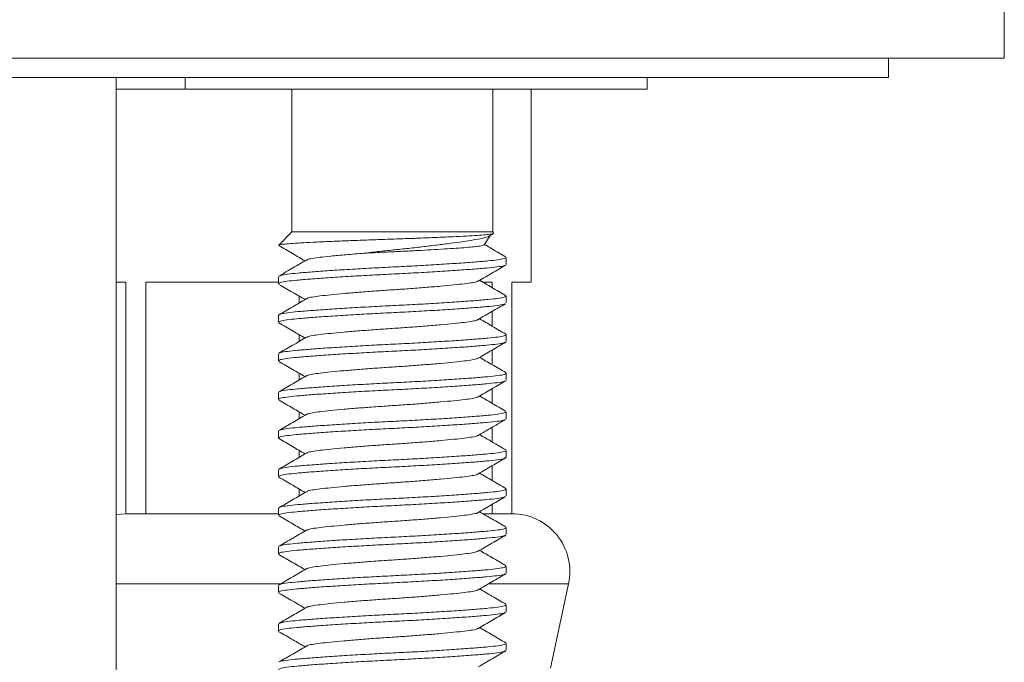
# Model space of a CAD drawing. Units: millimetres. Extents: x -179 to 512, y -313 to 530.
# Drawn here: x -130 to -104, y 195 to 212 of the extents above; entities that cross this region are included whole.
import ezdxf

# ---------------------------------------------------------------- set-up
doc = ezdxf.new("R2010")
doc.units = ezdxf.units.MM

msp = doc.modelspace()

# ---------------------------------------------------------------- linework, layer by layer
at = {"color": 7, "linetype": 'Continuous', "lineweight": 0}
for p, q in [((-104.307, 210.972), (-104.307, 212.972)), ((-129.307, 210.972), (-154.307, 210.972)), ((-104.307, 210.972), (-129.307, 210.972)), ((-107.307, 210.472), (-107.307, 210.972)), ((-107.307, 210.472), (-151.307, 210.472)), ((-127.307, 175.972), (-127.307, 210.472)), ((-125.52, 210.472), (-125.52, 210.172)), ((-113.557, 210.172), (-113.557, 210.472)), ((-127.307, 210.172), (-125.52, 210.172)), ((-113.557, 210.172), (-125.52, 210.172)), ((-122.757, 210.172), (-122.757, 206.472)), ((-117.557, 206.472), (-117.557, 210.172)), ((-116.557, 205.172), (-116.557, 210.172)), ((-122.757, 206.472), (-123.097, 206.132)), ((-122.757, 206.472), (-117.557, 206.472)), ((-117.775, 206.136), (-117.611, 206.389)), ((-117.532, 206.447), (-117.557, 206.472)), ((-123.102, 206.122), (-123.088, 206.117)), ((-117.207, 205.632), (-117.207, 205.813)), ((-123.107, 205.313), (-123.107, 205.132)), ((-127.307, 205.172), (-127.057, 205.172)), ((-127.057, 205.172), (-127.057, 199.172)), ((-126.541, 205.172), (-123.107, 205.172)), ((-126.541, 199.172), (-126.541, 205.172)), ((-117.809, 205.172), (-117.572, 205.172)), ((-117.572, 205.172), (-117.572, 205.034)), ((-117.057, 205.172), (-116.557, 205.172)), ((-117.057, 199.172), (-117.057, 205.172)), ((-122.572, 204.813), (-122.572, 204.632)), ((-117.207, 204.632), (-117.207, 204.813)), ((-123.107, 204.313), (-123.107, 204.132)), ((-117.572, 204.411), (-117.572, 204.034)), ((-122.572, 203.813), (-122.572, 203.632)), ((-117.207, 203.632), (-117.207, 203.813)), ((-123.107, 203.313), (-123.107, 203.132)), ((-117.572, 203.411), (-117.572, 203.034)), ((-122.572, 202.813), (-122.572, 202.632)), ((-117.207, 202.632), (-117.207, 202.813)), ((-123.107, 202.313), (-123.107, 202.132)), ((-117.572, 202.411), (-117.572, 202.034)), ((-122.572, 201.813), (-122.572, 201.632)), ((-117.207, 201.632), (-117.207, 201.813)), ((-123.107, 201.313), (-123.107, 201.132)), ((-117.572, 201.411), (-117.572, 201.034)), ((-122.572, 200.813), (-122.572, 200.632)), ((-117.207, 200.632), (-117.207, 200.813)), ((-123.107, 200.313), (-123.107, 200.132)), ((-117.572, 200.411), (-117.572, 200.034)), ((-122.572, 199.813), (-122.572, 199.632)), ((-117.207, 199.632), (-117.207, 199.813)), ((-117.572, 199.411), (-117.572, 199.172)), ((-126.541, 199.172), (-127.057, 199.172)), ((-124.557, 199.172), (-126.541, 199.172)), ((-124.557, 199.172), (-124.557, 199.172)), ((-123.107, 199.172), (-124.557, 199.172)), ((-123.107, 199.313), (-123.107, 199.132)), ((-117.572, 199.172), (-117.81, 199.172)), ((-117.057, 199.172), (-117.572, 199.172)), ((-117.207, 198.632), (-117.207, 198.813)), ((-123.107, 198.313), (-123.107, 198.132)), ((-117.207, 197.632), (-117.207, 197.813)), ((-123.107, 197.313), (-123.107, 197.132)), ((-116.057, 195.172), (-115.59, 197.359)), ((-117.207, 196.632), (-117.207, 196.813)), ((-123.107, 196.313), (-123.107, 196.132)), ((-117.207, 195.632), (-117.207, 195.813))]:
    msp.add_line(p, q, dxfattribs=at)
at = {"color": 8, "linetype": 'Continuous', "lineweight": 0}
for p, q in [((-127.307, 197.359), (-123.044, 197.359)), ((-117.651, 197.359), (-115.59, 197.359))]:
    msp.add_line(p, q, dxfattribs=at)
at = {"color": 7, "linetype": 'Continuous', "lineweight": 0, "flags": 128}
msp.add_lwpolyline([(-127.057, 199.172), (-127.299, 199.153), (-127.307, 199.151)], dxfattribs=at)
at = {"color": 7, "linetype": 'Continuous', "lineweight": 0}
msp.add_arc((-117.057, 197.672), 1.5, 347.9469, 90, dxfattribs=at)
for points, knots in [([(-123.093, 206.128), (-123.089, 206.132), (-123.081, 206.141), (-122.981, 206.156), (-122.8, 206.173), (-122.54, 206.188), (-122.209, 206.206), (-121.827, 206.223), (-121.399, 206.241), (-120.947, 206.259), (-120.47, 206.276), (-119.992, 206.292), (-119.519, 206.309), (-119.078, 206.327), (-118.671, 206.345), (-118.317, 206.362), (-118.016, 206.38), (-117.779, 206.395), (-117.615, 206.412), (-117.528, 206.429), (-117.532, 206.44), (-117.534, 206.445)], [0, 0, 0, 0, 0.034317, 0.088665, 0.144581, 0.202133, 0.257532, 0.314632, 0.368546, 0.424023, 0.477935, 0.533418, 0.586953, 0.642144, 0.694054, 0.747468, 0.799376, 0.852791, 0.904459, 0.957739, 1, 1, 1, 1]), ([(-117.639, 206.376), (-117.661, 206.364), (-117.711, 206.336), (-117.873, 206.295), (-118.104, 206.255), (-118.393, 206.212), (-118.73, 206.166), (-119.094, 206.121), (-119.484, 206.075), (-119.884, 206.031), (-120.291, 205.991), (-120.628, 205.953), (-120.824, 205.929), (-120.892, 205.92)], [0, 0, 0, 0, 0.080303, 0.181959, 0.280768, 0.382723, 0.476918, 0.57397, 0.6662, 0.761104, 0.85336, 0.948563, 1, 1, 1, 1]), ([(-117.637, 206.373), (-117.616, 206.385), (-117.583, 206.405), (-117.55, 206.424), (-117.537, 206.432)], [0, 0, 0, 0, 0.629185, 1, 1, 1, 1]), ([(-123.095, 206.117), (-122.977, 206.048), (-122.75, 205.917), (-122.524, 205.785), (-122.417, 205.722)], [0, 0, 0, 0, 0.525546, 1, 1, 1, 1]), ([(-120.892, 205.92), (-120.775, 205.927), (-120.537, 205.94), (-120.162, 205.958), (-119.785, 205.976), (-119.413, 205.995), (-119.053, 206.016), (-118.721, 206.036), (-118.425, 206.056), (-118.179, 206.074), (-117.984, 206.092), (-117.851, 206.111), (-117.78, 206.127), (-117.781, 206.137), (-117.781, 206.14)], [0, 0, 0, 0, 0.084078, 0.170595, 0.254645, 0.340962, 0.427977, 0.517512, 0.604563, 0.69414, 0.781162, 0.870563, 0.960098, 1, 1, 1, 1]), ([(-117.222, 205.83), (-117.341, 205.899), (-117.523, 206.005), (-117.704, 206.11), (-117.767, 206.147)], [0, 0, 0, 0, 0.652113, 1, 1, 1, 1]), ([(-123.078, 205.329), (-123.07, 205.335), (-123.046, 205.352), (-122.884, 205.379), (-122.614, 205.407), (-122.245, 205.437), (-121.789, 205.47), (-121.265, 205.503), (-120.705, 205.536), (-120.132, 205.565), (-119.561, 205.593), (-119.003, 205.626), (-118.484, 205.659), (-118.034, 205.692), (-117.673, 205.722), (-117.409, 205.75), (-117.238, 205.781), (-117.219, 205.803), (-117.209, 205.813)], [0, 0, 0, 0, 0.036695, 0.101181, 0.163566, 0.227353, 0.292845, 0.358776, 0.423833, 0.486802, 0.549771, 0.614828, 0.680759, 0.746251, 0.810039, 0.872423, 0.936909, 1, 1, 1, 1]), ([(-120.892, 205.92), (-121.05, 205.908), (-121.364, 205.883), (-121.743, 205.847), (-122.035, 205.815), (-122.236, 205.787), (-122.35, 205.763), (-122.365, 205.748), (-122.369, 205.744)], [0, 0, 0, 0, 0.206932, 0.412944, 0.589016, 0.761198, 0.939207, 1, 1, 1, 1]), ([(-117.235, 205.616), (-117.243, 205.609), (-117.267, 205.592), (-117.429, 205.566), (-117.7, 205.538), (-118.069, 205.507), (-118.524, 205.475), (-119.048, 205.441), (-119.609, 205.409), (-120.181, 205.38), (-120.753, 205.351), (-121.31, 205.319), (-121.83, 205.286), (-122.279, 205.253), (-122.64, 205.223), (-122.905, 205.195), (-123.076, 205.164), (-123.095, 205.142), (-123.104, 205.132)], [0, 0, 0, 0, 0.036796, 0.101276, 0.163653, 0.227434, 0.292919, 0.358843, 0.423893, 0.486856, 0.549818, 0.614868, 0.680793, 0.746277, 0.810058, 0.872436, 0.936916, 1, 1, 1, 1]), ([(-122.379, 205.745), (-122.496, 205.677), (-122.733, 205.538), (-122.972, 205.4), (-123.093, 205.329)], [0, 0, 0, 0, 0.492437, 1, 1, 1, 1]), ([(-117.933, 205.201), (-117.814, 205.27), (-117.577, 205.409), (-117.339, 205.547), (-117.22, 205.616)], [0, 0, 0, 0, 0.499453, 1, 1, 1, 1]), ([(-123.092, 205.115), (-122.974, 205.046), (-122.748, 204.915), (-122.523, 204.784), (-122.417, 204.722)], [0, 0, 0, 0, 0.527303, 1, 1, 1, 1]), ([(-117.943, 205.201), (-117.947, 205.197), (-117.963, 205.182), (-118.077, 205.158), (-118.279, 205.13), (-118.557, 205.1), (-118.901, 205.067), (-119.297, 205.034), (-119.722, 205.001), (-120.157, 204.972), (-120.591, 204.943), (-121.016, 204.911), (-121.413, 204.878), (-121.757, 204.845), (-122.035, 204.815), (-122.236, 204.787), (-122.351, 204.762), (-122.366, 204.747), (-122.37, 204.743)], [0, 0, 0, 0, 0.025256, 0.09327, 0.159057, 0.226331, 0.295409, 0.364953, 0.433571, 0.499977, 0.566384, 0.635002, 0.704546, 0.773624, 0.840898, 0.906685, 0.974699, 1, 1, 1, 1]), ([(-117.221, 204.83), (-117.34, 204.899), (-117.565, 205.029), (-117.79, 205.16), (-117.896, 205.222)], [0, 0, 0, 0, 0.52756, 1, 1, 1, 1]), ([(-123.079, 204.329), (-123.07, 204.335), (-123.047, 204.352), (-122.884, 204.379), (-122.614, 204.407), (-122.245, 204.437), (-121.789, 204.47), (-121.265, 204.503), (-120.705, 204.536), (-120.132, 204.565), (-119.561, 204.593), (-119.003, 204.626), (-118.484, 204.659), (-118.034, 204.692), (-117.673, 204.722), (-117.409, 204.75), (-117.238, 204.781), (-117.219, 204.803), (-117.209, 204.813)], [0, 0, 0, 0, 0.036929, 0.1014, 0.163769, 0.227542, 0.293017, 0.358932, 0.423973, 0.486927, 0.549881, 0.614922, 0.680837, 0.746312, 0.810085, 0.872454, 0.936925, 1, 1, 1, 1]), ([(-117.237, 204.614), (-117.245, 204.609), (-117.269, 204.592), (-117.429, 204.566), (-117.7, 204.538), (-118.069, 204.507), (-118.524, 204.475), (-119.048, 204.441), (-119.609, 204.409), (-120.181, 204.38), (-120.753, 204.351), (-121.31, 204.319), (-121.83, 204.286), (-122.279, 204.253), (-122.64, 204.223), (-122.905, 204.195), (-123.076, 204.164), (-123.095, 204.142), (-123.104, 204.132)], [0, 0, 0, 0, 0.034523, 0.099155, 0.16168, 0.225611, 0.29125, 0.35733, 0.422534, 0.485645, 0.548756, 0.61396, 0.68004, 0.745679, 0.80961, 0.872135, 0.936767, 1, 1, 1, 1]), ([(-122.381, 204.744), (-122.499, 204.674), (-122.737, 204.536), (-122.974, 204.398), (-123.093, 204.329)], [0, 0, 0, 0, 0.499446, 1, 1, 1, 1]), ([(-117.933, 204.201), (-117.815, 204.27), (-117.578, 204.408), (-117.341, 204.545), (-117.222, 204.614)], [0, 0, 0, 0, 0.499573, 1, 1, 1, 1]), ([(-123.094, 204.116), (-122.975, 204.047), (-122.75, 203.916), (-122.524, 203.785), (-122.417, 203.722)], [0, 0, 0, 0, 0.525405, 1, 1, 1, 1]), ([(-117.944, 204.201), (-117.948, 204.197), (-117.963, 204.182), (-118.077, 204.158), (-118.279, 204.13), (-118.557, 204.1), (-118.901, 204.067), (-119.297, 204.034), (-119.722, 204.001), (-120.157, 203.972), (-120.591, 203.943), (-121.016, 203.911), (-121.413, 203.878), (-121.757, 203.845), (-122.035, 203.815), (-122.237, 203.787), (-122.353, 203.762), (-122.368, 203.746), (-122.373, 203.741)], [0, 0, 0, 0, 0.02427, 0.092065, 0.157641, 0.224699, 0.293555, 0.362876, 0.431274, 0.497467, 0.563661, 0.632058, 0.701379, 0.770236, 0.837293, 0.902869, 0.970665, 1, 1, 1, 1]), ([(-117.218, 203.828), (-117.337, 203.897), (-117.563, 204.028), (-117.789, 204.16), (-117.896, 204.222)], [0, 0, 0, 0, 0.5259081, 1, 1, 1, 1]), ([(-123.082, 203.328), (-123.072, 203.334), (-123.049, 203.352), (-122.885, 203.379), (-122.614, 203.407), (-122.245, 203.437), (-121.789, 203.47), (-121.265, 203.503), (-120.705, 203.536), (-120.132, 203.565), (-119.561, 203.593), (-119.003, 203.626), (-118.484, 203.659), (-118.034, 203.692), (-117.673, 203.722), (-117.409, 203.75), (-117.238, 203.781), (-117.219, 203.803), (-117.209, 203.813)], [0, 0, 0, 0, 0.039765, 0.104046, 0.166232, 0.229816, 0.295099, 0.36082, 0.425669, 0.488438, 0.551206, 0.616056, 0.681777, 0.747059, 0.810644, 0.872829, 0.937111, 1, 1, 1, 1]), ([(-117.232, 203.617), (-117.241, 203.61), (-117.265, 203.593), (-117.429, 203.566), (-117.7, 203.538), (-118.069, 203.507), (-118.524, 203.475), (-119.048, 203.441), (-119.609, 203.409), (-120.181, 203.38), (-120.753, 203.351), (-121.31, 203.319), (-121.83, 203.286), (-122.279, 203.253), (-122.64, 203.223), (-122.905, 203.195), (-123.076, 203.164), (-123.095, 203.142), (-123.104, 203.132)], [0, 0, 0, 0, 0.039737, 0.10402, 0.166207, 0.229794, 0.295078, 0.360801, 0.425653, 0.488423, 0.551193, 0.616045, 0.681768, 0.747052, 0.810639, 0.872826, 0.937109, 1, 1, 1, 1]), ([(-122.384, 203.742), (-122.502, 203.673), (-122.74, 203.534), (-122.977, 203.397), (-123.096, 203.328)], [0, 0, 0, 0, 0.4995239, 1, 1, 1, 1]), ([(-117.93, 203.203), (-117.811, 203.272), (-117.574, 203.41), (-117.337, 203.548), (-117.218, 203.617)], [0, 0, 0, 0, 0.499511, 1, 1, 1, 1]), ([(-123.094, 203.116), (-122.975, 203.047), (-122.75, 202.916), (-122.524, 202.785), (-122.417, 202.722)], [0, 0, 0, 0, 0.526789, 1, 1, 1, 1]), ([(-117.94, 203.203), (-117.945, 203.199), (-117.961, 203.183), (-118.077, 203.158), (-118.279, 203.13), (-118.557, 203.1), (-118.901, 203.067), (-119.297, 203.034), (-119.722, 203.001), (-120.157, 202.972), (-120.591, 202.943), (-121.016, 202.911), (-121.413, 202.878), (-121.757, 202.845), (-122.035, 202.815), (-122.236, 202.787), (-122.351, 202.762), (-122.366, 202.747), (-122.371, 202.743)], [0, 0, 0, 0, 0.029094, 0.096817, 0.162324, 0.229311, 0.298094, 0.367342, 0.435667, 0.501791, 0.567914, 0.636239, 0.705487, 0.77427, 0.841257, 0.906764, 0.974488, 1, 1, 1, 1]), ([(-117.219, 202.828), (-117.338, 202.897), (-117.564, 203.028), (-117.789, 203.16), (-117.896, 203.222)], [0, 0, 0, 0, 0.525207, 1, 1, 1, 1]), ([(-122.381, 202.743), (-122.499, 202.674), (-122.736, 202.536), (-122.973, 202.399), (-123.092, 202.33)], [0, 0, 0, 0, 0.499602, 1, 1, 1, 1]), ([(-123.077, 202.33), (-123.069, 202.336), (-123.045, 202.353), (-122.884, 202.379), (-122.614, 202.407), (-122.245, 202.437), (-121.789, 202.47), (-121.265, 202.503), (-120.705, 202.536), (-120.132, 202.565), (-119.561, 202.593), (-119.003, 202.626), (-118.484, 202.659), (-118.034, 202.692), (-117.673, 202.722), (-117.409, 202.75), (-117.238, 202.781), (-117.219, 202.803), (-117.209, 202.813)], [0, 0, 0, 0, 0.035301, 0.099881, 0.162356, 0.226236, 0.291822, 0.357849, 0.423, 0.48606, 0.54912, 0.614271, 0.680298, 0.745884, 0.809764, 0.872238, 0.936818, 1, 1, 1, 1]), ([(-117.236, 202.615), (-117.244, 202.609), (-117.267, 202.592), (-117.429, 202.566), (-117.7, 202.538), (-118.069, 202.507), (-118.524, 202.475), (-119.048, 202.441), (-119.609, 202.409), (-120.181, 202.38), (-120.753, 202.351), (-121.31, 202.319), (-121.83, 202.286), (-122.279, 202.253), (-122.64, 202.223), (-122.905, 202.195), (-123.076, 202.164), (-123.095, 202.142), (-123.104, 202.132)], [0, 0, 0, 0, 0.035953, 0.100489, 0.162921, 0.226758, 0.2923, 0.358282, 0.423389, 0.486407, 0.549424, 0.614531, 0.680513, 0.746055, 0.809892, 0.872324, 0.936861, 1, 1, 1, 1]), ([(-117.933, 202.201), (-117.814, 202.27), (-117.577, 202.408), (-117.34, 202.546), (-117.221, 202.615)], [0, 0, 0, 0, 0.499507, 1, 1, 1, 1]), ([(-117.223, 201.831), (-117.342, 201.9), (-117.566, 202.03), (-117.791, 202.161), (-117.896, 202.222)], [0, 0, 0, 0, 0.5288568, 1, 1, 1, 1]), ([(-123.091, 202.114), (-122.972, 202.045), (-122.747, 201.915), (-122.523, 201.784), (-122.417, 201.722)], [0, 0, 0, 0, 0.528815, 1, 1, 1, 1]), ([(-117.943, 202.201), (-117.947, 202.197), (-117.963, 202.182), (-118.077, 202.158), (-118.279, 202.13), (-118.557, 202.1), (-118.901, 202.067), (-119.297, 202.034), (-119.722, 202.001), (-120.157, 201.972), (-120.591, 201.943), (-121.016, 201.911), (-121.413, 201.878), (-121.757, 201.845), (-122.035, 201.815), (-122.236, 201.787), (-122.351, 201.762), (-122.366, 201.748), (-122.37, 201.743)], [0, 0, 0, 0, 0.025026, 0.093062, 0.158871, 0.226167, 0.295267, 0.364835, 0.433475, 0.499903, 0.566332, 0.634972, 0.70454, 0.77364, 0.840936, 0.906745, 0.974781, 1, 1, 1, 1]), ([(-122.381, 201.744), (-122.499, 201.675), (-122.736, 201.536), (-122.974, 201.399), (-123.092, 201.33)], [0, 0, 0, 0, 0.499525, 1, 1, 1, 1]), ([(-123.078, 201.33), (-123.069, 201.336), (-123.046, 201.353), (-122.884, 201.379), (-122.614, 201.407), (-122.245, 201.437), (-121.789, 201.47), (-121.265, 201.503), (-120.705, 201.536), (-120.132, 201.565), (-119.561, 201.593), (-119.003, 201.626), (-118.484, 201.659), (-118.034, 201.692), (-117.673, 201.722), (-117.409, 201.75), (-117.238, 201.781), (-117.219, 201.803), (-117.209, 201.813)], [0, 0, 0, 0, 0.035903, 0.100443, 0.162879, 0.226719, 0.292264, 0.358249, 0.42336, 0.486381, 0.549401, 0.614512, 0.680497, 0.746042, 0.809883, 0.872318, 0.936858, 1, 1, 1, 1]), ([(-117.236, 201.615), (-117.244, 201.609), (-117.267, 201.592), (-117.429, 201.566), (-117.7, 201.538), (-118.069, 201.507), (-118.524, 201.475), (-119.048, 201.441), (-119.609, 201.409), (-120.181, 201.38), (-120.753, 201.351), (-121.31, 201.319), (-121.83, 201.286), (-122.279, 201.253), (-122.64, 201.223), (-122.905, 201.195), (-123.076, 201.164), (-123.095, 201.142), (-123.104, 201.132)], [0, 0, 0, 0, 0.0360694, 0.100598, 0.1630227, 0.226852, 0.2923857, 0.3583599, 0.423459, 0.486469, 0.5494789, 0.614578, 0.6805522, 0.746086, 0.8099152, 0.8723399, 0.9368685, 1, 1, 1, 1]), ([(-117.932, 201.202), (-117.828, 201.262), (-117.591, 201.4), (-117.354, 201.538), (-117.221, 201.615)], [0, 0, 0, 0, 0.437484, 1, 1, 1, 1]), ([(-117.942, 201.202), (-117.946, 201.198), (-117.962, 201.183), (-118.077, 201.158), (-118.279, 201.13), (-118.557, 201.1), (-118.901, 201.067), (-119.297, 201.034), (-119.722, 201.001), (-120.157, 200.972), (-120.591, 200.943), (-121.016, 200.911), (-121.413, 200.878), (-121.757, 200.845), (-122.035, 200.815), (-122.236, 200.787), (-122.352, 200.762), (-122.367, 200.747), (-122.372, 200.742)], [0, 0, 0, 0, 0.026595, 0.094361, 0.159909, 0.226938, 0.295764, 0.365055, 0.433423, 0.499588, 0.565753, 0.634121, 0.703412, 0.772239, 0.839268, 0.904815, 0.972582, 1, 1, 1, 1]), ([(-117.22, 200.829), (-117.339, 200.898), (-117.565, 201.029), (-117.79, 201.16), (-117.896, 201.222)], [0, 0, 0, 0, 0.527544, 1, 1, 1, 1]), ([(-123.095, 201.117), (-122.977, 201.048), (-122.75, 200.917), (-122.524, 200.785), (-122.417, 200.722)], [0, 0, 0, 0, 0.5248658, 1, 1, 1, 1]), ([(-122.383, 200.743), (-122.501, 200.673), (-122.739, 200.535), (-122.976, 200.397), (-123.095, 200.328)], [0, 0, 0, 0, 0.499444, 1, 1, 1, 1]), ([(-123.081, 200.328), (-123.072, 200.335), (-123.048, 200.352), (-122.885, 200.379), (-122.614, 200.407), (-122.245, 200.437), (-121.789, 200.47), (-121.265, 200.503), (-120.705, 200.536), (-120.132, 200.565), (-119.561, 200.593), (-119.003, 200.626), (-118.484, 200.659), (-118.034, 200.692), (-117.673, 200.722), (-117.409, 200.75), (-117.238, 200.781), (-117.219, 200.803), (-117.209, 200.813)], [0, 0, 0, 0, 0.03896, 0.103295, 0.165533, 0.22917, 0.294508, 0.360284, 0.425188, 0.488009, 0.55083, 0.615734, 0.68151, 0.746847, 0.810485, 0.872723, 0.937058, 1, 1, 1, 1]), ([(-117.232, 200.617), (-117.241, 200.61), (-117.265, 200.593), (-117.429, 200.566), (-117.7, 200.538), (-118.069, 200.507), (-118.524, 200.475), (-119.048, 200.441), (-119.609, 200.409), (-120.181, 200.38), (-120.753, 200.351), (-121.31, 200.319), (-121.83, 200.286), (-122.279, 200.253), (-122.64, 200.223), (-122.905, 200.195), (-123.076, 200.164), (-123.095, 200.142), (-123.104, 200.132)], [0, 0, 0, 0, 0.03921, 0.103529, 0.16575, 0.229371, 0.294691, 0.360451, 0.425338, 0.488142, 0.550947, 0.615834, 0.681593, 0.746913, 0.810535, 0.872756, 0.937074, 1, 1, 1, 1]), ([(-117.931, 200.202), (-117.812, 200.272), (-117.575, 200.41), (-117.337, 200.548), (-117.218, 200.617)], [0, 0, 0, 0, 0.499457, 1, 1, 1, 1]), ([(-117.941, 200.203), (-117.946, 200.198), (-117.961, 200.183), (-118.077, 200.158), (-118.279, 200.13), (-118.557, 200.1), (-118.901, 200.067), (-119.297, 200.034), (-119.722, 200.001), (-120.157, 199.972), (-120.591, 199.943), (-121.016, 199.911), (-121.413, 199.878), (-121.757, 199.845), (-122.035, 199.815), (-122.236, 199.787), (-122.353, 199.762), (-122.368, 199.746), (-122.373, 199.742)], [0, 0, 0, 0, 0.0277767, 0.0953639, 0.1607383, 0.22759, 0.2962346, 0.3653425, 0.43353, 0.4995198, 0.5655098, 0.6336971, 0.7028052, 0.7714497, 0.8383014, 0.9036759, 0.971263, 1, 1, 1, 1]), ([(-117.218, 199.828), (-117.336, 199.897), (-117.563, 200.028), (-117.789, 200.16), (-117.896, 200.222)], [0, 0, 0, 0, 0.524899, 1, 1, 1, 1]), ([(-123.093, 200.115), (-122.974, 200.046), (-122.749, 199.916), (-122.523, 199.784), (-122.417, 199.722)], [0, 0, 0, 0, 0.527555, 1, 1, 1, 1]), ([(-122.384, 199.742), (-122.502, 199.673), (-122.739, 199.535), (-122.976, 199.397), (-123.095, 199.328)], [0, 0, 0, 0, 0.499589, 1, 1, 1, 1]), ([(-123.08, 199.328), (-123.071, 199.335), (-123.048, 199.352), (-122.885, 199.379), (-122.614, 199.407), (-122.245, 199.437), (-121.789, 199.47), (-121.265, 199.503), (-120.705, 199.536), (-120.132, 199.565), (-119.561, 199.593), (-119.003, 199.626), (-118.484, 199.659), (-118.034, 199.692), (-117.673, 199.722), (-117.409, 199.75), (-117.238, 199.781), (-117.219, 199.803), (-117.209, 199.813)], [0, 0, 0, 0, 0.038473, 0.102841, 0.16511, 0.22878, 0.29415, 0.35996, 0.424897, 0.48775, 0.550602, 0.615539, 0.681349, 0.746719, 0.810389, 0.872658, 0.937026, 1, 1, 1, 1]), ([(-117.236, 199.615), (-117.244, 199.609), (-117.267, 199.592), (-117.429, 199.566), (-117.7, 199.538), (-118.069, 199.507), (-118.524, 199.475), (-119.048, 199.441), (-119.609, 199.409), (-120.181, 199.38), (-120.753, 199.351), (-121.31, 199.319), (-121.83, 199.286), (-122.279, 199.253), (-122.64, 199.223), (-122.905, 199.195), (-123.076, 199.164), (-123.095, 199.142), (-123.104, 199.132)], [0, 0, 0, 0, 0.036103, 0.100629, 0.163052, 0.226879, 0.29241, 0.358382, 0.423479, 0.486487, 0.549495, 0.614592, 0.680563, 0.746095, 0.809922, 0.872344, 0.936871, 1, 1, 1, 1]), ([(-117.932, 199.201), (-117.814, 199.27), (-117.577, 199.409), (-117.34, 199.546), (-117.221, 199.615)], [0, 0, 0, 0, 0.49955, 1, 1, 1, 1]), ([(-117.943, 199.202), (-117.947, 199.197), (-117.962, 199.182), (-118.077, 199.158), (-118.279, 199.13), (-118.557, 199.1), (-118.901, 199.067), (-119.297, 199.034), (-119.722, 199.001), (-120.157, 198.972), (-120.591, 198.943), (-121.016, 198.911), (-121.413, 198.878), (-121.757, 198.845), (-122.035, 198.815), (-122.236, 198.787), (-122.35, 198.763), (-122.365, 198.748), (-122.369, 198.744)], [0, 0, 0, 0, 0.025799, 0.093909, 0.15979, 0.227159, 0.296336, 0.365979, 0.434694, 0.501195, 0.567697, 0.636412, 0.706055, 0.775231, 0.842601, 0.908482, 0.976592, 1, 1, 1, 1]), ([(-117.221, 198.83), (-117.34, 198.899), (-117.565, 199.029), (-117.79, 199.16), (-117.896, 199.222)], [0, 0, 0, 0, 0.526945, 1, 1, 1, 1]), ([(-123.091, 199.115), (-122.973, 199.046), (-122.748, 198.915), (-122.523, 198.784), (-122.417, 198.722)], [0, 0, 0, 0, 0.5277017, 1, 1, 1, 1]), ([(-122.379, 198.744), (-122.498, 198.675), (-122.734, 198.537), (-122.972, 198.4), (-123.091, 198.331)], [0, 0, 0, 0, 0.499541, 1, 1, 1, 1]), ([(-123.076, 198.331), (-123.068, 198.336), (-123.045, 198.353), (-122.884, 198.379), (-122.614, 198.407), (-122.245, 198.437), (-121.789, 198.47), (-121.265, 198.503), (-120.705, 198.536), (-120.132, 198.565), (-119.561, 198.593), (-119.003, 198.626), (-118.484, 198.659), (-118.034, 198.692), (-117.673, 198.722), (-117.409, 198.75), (-117.238, 198.781), (-117.219, 198.803), (-117.209, 198.813)], [0, 0, 0, 0, 0.0340266, 0.0986919, 0.1612489, 0.2252135, 0.2908861, 0.357, 0.4222372, 0.4853807, 0.5485241, 0.6137613, 0.6798752, 0.7455478, 0.8095124, 0.8720693, 0.9367347, 1, 1, 1, 1]), ([(-117.233, 198.616), (-117.242, 198.61), (-117.266, 198.593), (-117.429, 198.566), (-117.7, 198.538), (-118.069, 198.507), (-118.524, 198.475), (-119.048, 198.441), (-119.609, 198.409), (-120.181, 198.38), (-120.753, 198.351), (-121.31, 198.319), (-121.83, 198.286), (-122.279, 198.253), (-122.64, 198.223), (-122.905, 198.195), (-123.076, 198.164), (-123.095, 198.142), (-123.104, 198.132)], [0, 0, 0, 0, 0.038262, 0.1026439, 0.1649266, 0.2286107, 0.2939953, 0.3598194, 0.4247705, 0.4876371, 0.5505038, 0.6154548, 0.6812789, 0.7466636, 0.8103476, 0.8726303, 0.9370121, 1, 1, 1, 1]), ([(-117.93, 198.203), (-117.812, 198.272), (-117.575, 198.41), (-117.338, 198.547), (-117.219, 198.616)], [0, 0, 0, 0, 0.499593, 1, 1, 1, 1]), ([(-117.941, 198.203), (-117.945, 198.198), (-117.961, 198.183), (-118.077, 198.158), (-118.279, 198.13), (-118.557, 198.1), (-118.901, 198.067), (-119.297, 198.034), (-119.722, 198.001), (-120.157, 197.972), (-120.591, 197.943), (-121.016, 197.911), (-121.413, 197.878), (-121.757, 197.845), (-122.035, 197.815), (-122.236, 197.787), (-122.351, 197.762), (-122.366, 197.748), (-122.37, 197.744)], [0, 0, 0, 0, 0.028643, 0.096434, 0.162006, 0.229059, 0.297911, 0.367228, 0.435621, 0.50181, 0.567999, 0.636392, 0.705709, 0.774561, 0.841614, 0.907186, 0.974977, 1, 1, 1, 1]), ([(-117.221, 197.83), (-117.34, 197.899), (-117.565, 198.029), (-117.79, 198.16), (-117.896, 198.222)], [0, 0, 0, 0, 0.527388, 1, 1, 1, 1]), ([(-123.096, 198.117), (-122.977, 198.048), (-122.751, 197.917), (-122.524, 197.785), (-122.417, 197.722)], [0, 0, 0, 0, 0.525136, 1, 1, 1, 1]), ([(-122.381, 197.744), (-122.499, 197.675), (-122.736, 197.536), (-122.974, 197.398), (-123.093, 197.329)], [0, 0, 0, 0, 0.499476, 1, 1, 1, 1]), ([(-123.078, 197.329), (-123.07, 197.335), (-123.046, 197.352), (-122.884, 197.379), (-122.614, 197.407), (-122.245, 197.437), (-121.789, 197.47), (-121.265, 197.503), (-120.705, 197.536), (-120.132, 197.565), (-119.561, 197.593), (-119.003, 197.626), (-118.484, 197.659), (-118.034, 197.692), (-117.673, 197.722), (-117.409, 197.75), (-117.238, 197.781), (-117.219, 197.803), (-117.209, 197.813)], [0, 0, 0, 0, 0.03639, 0.100897, 0.163301, 0.227109, 0.292621, 0.358573, 0.423651, 0.48664, 0.549629, 0.614706, 0.680658, 0.74617, 0.809978, 0.872382, 0.936889, 1, 1, 1, 1]), ([(-117.234, 197.616), (-117.243, 197.61), (-117.266, 197.592), (-117.429, 197.566), (-117.7, 197.538), (-118.069, 197.507), (-118.524, 197.475), (-119.048, 197.441), (-119.609, 197.409), (-120.181, 197.38), (-120.753, 197.351), (-121.31, 197.319), (-121.83, 197.286), (-122.279, 197.253), (-122.64, 197.223), (-122.905, 197.195), (-123.076, 197.164), (-123.095, 197.142), (-123.104, 197.132)], [0, 0, 0, 0, 0.037767, 0.102182, 0.164497, 0.228214, 0.293632, 0.35949, 0.424474, 0.487373, 0.550272, 0.615257, 0.681115, 0.746533, 0.81025, 0.872565, 0.93698, 1, 1, 1, 1]), ([(-117.932, 197.201), (-117.814, 197.271), (-117.576, 197.409), (-117.338, 197.547), (-117.219, 197.616)], [0, 0, 0, 0, 0.499421, 1, 1, 1, 1]), ([(-123.092, 197.115), (-122.974, 197.046), (-122.748, 196.915), (-122.523, 196.784), (-122.417, 196.722)], [0, 0, 0, 0, 0.527522, 1, 1, 1, 1]), ([(-117.943, 197.202), (-117.947, 197.197), (-117.962, 197.182), (-118.077, 197.158), (-118.279, 197.13), (-118.557, 197.1), (-118.901, 197.067), (-119.297, 197.034), (-119.722, 197.001), (-120.157, 196.972), (-120.591, 196.943), (-121.016, 196.911), (-121.413, 196.878), (-121.757, 196.845), (-122.035, 196.815), (-122.237, 196.787), (-122.353, 196.762), (-122.368, 196.746), (-122.373, 196.742)], [0, 0, 0, 0, 0.02579, 0.093492, 0.158978, 0.225943, 0.294705, 0.36393, 0.432233, 0.498335, 0.564437, 0.632741, 0.701966, 0.770727, 0.837692, 0.903178, 0.97088, 1, 1, 1, 1]), ([(-117.219, 196.828), (-117.337, 196.897), (-117.563, 197.028), (-117.789, 197.16), (-117.896, 197.222)], [0, 0, 0, 0, 0.526283, 1, 1, 1, 1]), ([(-117.238, 196.614), (-117.246, 196.608), (-117.269, 196.592), (-117.429, 196.566), (-117.7, 196.538), (-118.069, 196.507), (-118.524, 196.475), (-119.048, 196.441), (-119.609, 196.409), (-120.181, 196.38), (-120.753, 196.351), (-121.31, 196.319), (-121.83, 196.286), (-122.279, 196.253), (-122.64, 196.223), (-122.905, 196.195), (-123.076, 196.164), (-123.095, 196.142), (-123.104, 196.132)], [0, 0, 0, 0, 0.0341162, 0.0987756, 0.1613268, 0.2252854, 0.2909519, 0.3570598, 0.4222908, 0.4854285, 0.5485661, 0.6137971, 0.6799049, 0.7455715, 0.8095301, 0.8720812, 0.9367406, 1, 1, 1, 1]), ([(-122.384, 196.742), (-122.502, 196.673), (-122.74, 196.534), (-122.977, 196.397), (-123.096, 196.328)], [0, 0, 0, 0, 0.499507, 1, 1, 1, 1]), ([(-123.082, 196.328), (-123.072, 196.334), (-123.049, 196.352), (-122.885, 196.379), (-122.614, 196.407), (-122.245, 196.437), (-121.789, 196.47), (-121.265, 196.503), (-120.705, 196.536), (-120.132, 196.565), (-119.561, 196.593), (-119.003, 196.626), (-118.484, 196.659), (-118.034, 196.692), (-117.673, 196.722), (-117.409, 196.75), (-117.238, 196.781), (-117.219, 196.803), (-117.209, 196.813)], [0, 0, 0, 0, 0.039807, 0.104086, 0.166268, 0.22985, 0.29513, 0.360848, 0.425695, 0.48846, 0.551226, 0.616073, 0.681791, 0.747071, 0.810652, 0.872835, 0.937113, 1, 1, 1, 1]), ([(-117.934, 196.2), (-117.816, 196.269), (-117.579, 196.407), (-117.342, 196.545), (-117.223, 196.614)], [0, 0, 0, 0, 0.499546, 1, 1, 1, 1]), ([(-123.093, 196.115), (-122.971, 196.044), (-122.745, 195.914), (-122.52, 195.782), (-122.417, 195.722)], [0, 0, 0, 0, 0.542773, 1, 1, 1, 1]), ([(-117.944, 196.2), (-117.948, 196.197), (-117.963, 196.182), (-118.077, 196.158), (-118.279, 196.13), (-118.557, 196.1), (-118.901, 196.067), (-119.297, 196.034), (-119.722, 196.001), (-120.157, 195.972), (-120.591, 195.943), (-121.016, 195.911), (-121.413, 195.878), (-121.757, 195.845), (-122.035, 195.815), (-122.236, 195.787), (-122.351, 195.762), (-122.367, 195.747), (-122.371, 195.743)], [0, 0, 0, 0, 0.02354, 0.091598, 0.157427, 0.224744, 0.293866, 0.363455, 0.432117, 0.498566, 0.565015, 0.633677, 0.703266, 0.772388, 0.839705, 0.905534, 0.973592, 1, 1, 1, 1]), ([(-117.219, 195.828), (-117.337, 195.897), (-117.563, 196.028), (-117.789, 196.16), (-117.896, 196.222)], [0, 0, 0, 0, 0.52502, 1, 1, 1, 1]), ([(-117.232, 195.617), (-117.241, 195.61), (-117.265, 195.593), (-117.429, 195.566), (-117.7, 195.538), (-118.069, 195.507), (-118.524, 195.475), (-119.048, 195.441), (-119.609, 195.409), (-120.181, 195.38), (-120.753, 195.351), (-121.31, 195.319), (-121.83, 195.286), (-122.279, 195.253), (-122.64, 195.223), (-122.905, 195.195), (-123.076, 195.164), (-123.095, 195.142), (-123.104, 195.132)], [0, 0, 0, 0, 0.03955, 0.103846, 0.166045, 0.229644, 0.294941, 0.360677, 0.425541, 0.488323, 0.551106, 0.61597, 0.681706, 0.747003, 0.810602, 0.872801, 0.937096, 1, 1, 1, 1]), ([(-122.382, 195.743), (-122.5, 195.674), (-122.737, 195.536), (-122.974, 195.399), (-123.092, 195.33)], [0, 0, 0, 0, 0.499614, 1, 1, 1, 1]), ([(-123.078, 195.33), (-123.069, 195.336), (-123.046, 195.353), (-122.884, 195.379), (-122.614, 195.407), (-122.245, 195.437), (-121.789, 195.47), (-121.265, 195.503), (-120.705, 195.536), (-120.132, 195.565), (-119.561, 195.593), (-119.003, 195.626), (-118.484, 195.659), (-118.034, 195.692), (-117.673, 195.722), (-117.409, 195.75), (-117.238, 195.781), (-117.219, 195.803), (-117.209, 195.813)], [0, 0, 0, 0, 0.035831, 0.100376, 0.162816, 0.226661, 0.292211, 0.358201, 0.423316, 0.486342, 0.549368, 0.614483, 0.680473, 0.746023, 0.809868, 0.872308, 0.936853, 1, 1, 1, 1]), ([(-117.929, 195.203), (-117.811, 195.272), (-117.574, 195.41), (-117.337, 195.548), (-117.218, 195.617)], [0, 0, 0, 0, 0.499539, 1, 1, 1, 1])]:
    msp.add_open_spline(points, degree=3, knots=knots, dxfattribs=at)

doc.saveas('drawing.dxf')
